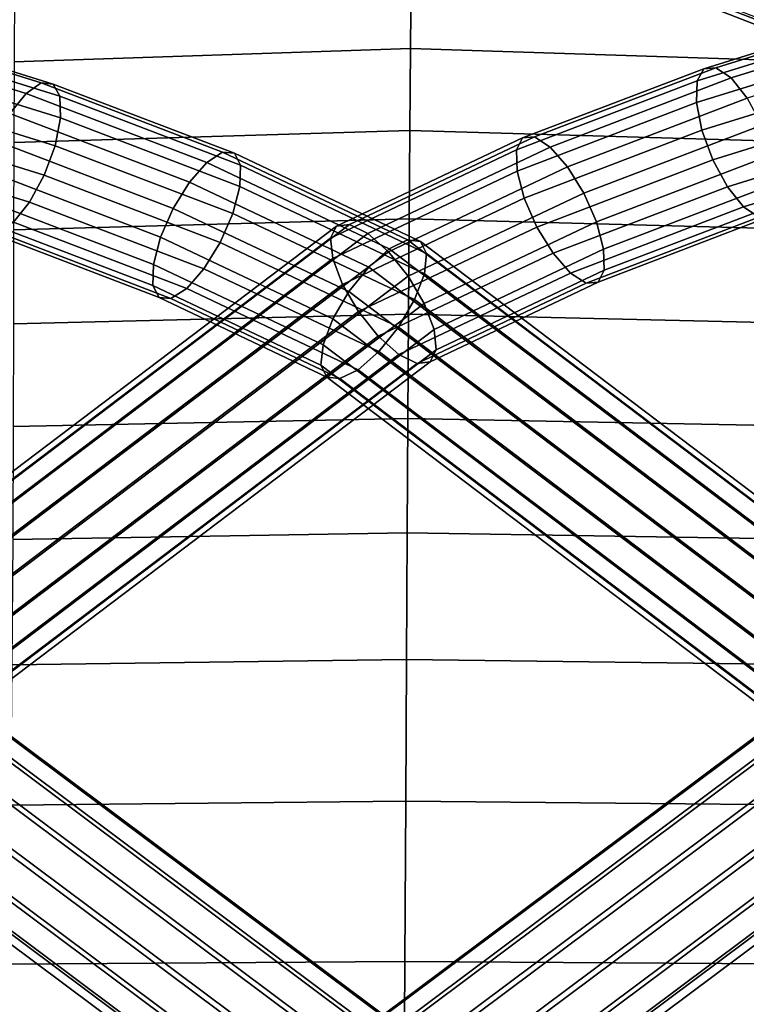
# Model space of a CAD drawing. Extents: x -17.1 to 17, y -16.8 to 19.
# Drawn here: x -0.6 to 0.5, y 11.5 to 13 of the extents above; entities that cross this region are included whole.
import ezdxf

# ---------------------------------------------------------------- set-up
doc = ezdxf.new("R2010")
doc.units = 0
doc.header["$MEASUREMENT"] = 0
doc.layers.add('AFUFU-3D-CH-CU', color=2, linetype='CONTINUOUS')
doc.layers.add('AFUFU-3D-CH-FR', color=2, linetype='CONTINUOUS')

msp = doc.modelspace()

# ---------------------------------------------------------------- linework, layer by layer
at = {"layer": 'AFUFU-3D-CH-CU'}
for points in [[(-0.0397, 13.0692, 26.0544), (-0.6281, 13.0475, 26.0658), (-0.6285, 12.9354, 25.6285), (-0.0406, 12.9554, 25.6171)], [(0.5686, 12.9354, 25.6285), (0.5682, 13.0475, 26.0658), (-0.0397, 13.0692, 26.0544), (-0.0406, 12.9554, 25.6171)], [(-0.0406, 12.9554, 25.6171), (-0.6285, 12.9354, 25.6285), (-0.6289, 12.8154, 25.1934), (-0.0415, 12.8336, 25.1819)], [(0.569, 12.8154, 25.1934), (0.5686, 12.9354, 25.6285), (-0.0406, 12.9554, 25.6171), (-0.0415, 12.8336, 25.1819)], [(-0.0415, 12.8336, 25.1819), (-0.6289, 12.8154, 25.1934), (-0.6294, 12.6862, 24.761), (-0.0425, 12.7025, 24.7495)], [(0.5695, 12.6862, 24.761), (0.569, 12.8154, 25.1934), (-0.0415, 12.8336, 25.1819), (-0.0425, 12.7025, 24.7495)], [(-0.0425, 12.7025, 24.7495), (-0.6294, 12.6862, 24.761), (-0.6298, 12.5464, 24.332), (-0.0434, 12.5606, 24.3204)], [(0.5699, 12.5464, 24.332), (0.5695, 12.6862, 24.761), (-0.0425, 12.7025, 24.7495), (-0.0434, 12.5606, 24.3204)], [(-0.0434, 12.5606, 24.3204), (-0.6298, 12.5464, 24.332), (-0.6303, 12.3939, 23.9074), (-0.0445, 12.4059, 23.8958)], [(0.5704, 12.3939, 23.9074), (0.5699, 12.5464, 24.332), (-0.0434, 12.5606, 24.3204), (-0.0445, 12.4059, 23.8958)], [(-0.0445, 12.4059, 23.8958), (-0.6303, 12.3939, 23.9074), (-0.6308, 12.2264, 23.4887), (-0.0455, 12.2361, 23.4771)], [(0.5708, 12.2264, 23.4887), (0.5704, 12.3939, 23.9074), (-0.0445, 12.4059, 23.8958), (-0.0455, 12.2361, 23.4771)], [(-0.0455, 12.2361, 23.4771), (-0.6308, 12.2264, 23.4887), (-0.6322, 12.0403, 23.078), (-0.0466, 12.0479, 23.0663)], [(0.5722, 12.0403, 23.078), (0.5708, 12.2264, 23.4887), (-0.0455, 12.2361, 23.4771), (-0.0466, 12.0479, 23.0663)], [(-0.0466, 12.0479, 23.0663), (-0.6322, 12.0403, 23.078), (-0.6343, 11.8318, 22.6785), (-0.0478, 11.8375, 22.6665)], [(0.5744, 11.8318, 22.6785), (0.5722, 12.0403, 23.078), (-0.0466, 12.0479, 23.0663), (-0.0478, 11.8375, 22.6665)], [(-0.0478, 11.8375, 22.6665), (-0.6343, 11.8318, 22.6785), (-0.638, 11.5957, 22.2951), (-0.0491, 11.5999, 22.2822)], [(0.5781, 11.5957, 22.2951), (0.5744, 11.8318, 22.6785), (-0.0478, 11.8375, 22.6665), (-0.0491, 11.5999, 22.2822)], [(-0.0491, 11.5999, 22.2822), (-0.638, 11.5957, 22.2951), (-0.6431, 11.326, 21.9356), (-0.0504, 11.3289, 21.9209)], [(0.5832, 11.326, 21.9356), (0.5781, 11.5957, 22.2951), (-0.0491, 11.5999, 22.2822), (-0.0504, 11.3289, 21.9209)]]:
    msp.add_3dface(points, dxfattribs=at)
at = {"layer": 'AFUFU-3D-CH-FR'}
for points in [[(0.5265, 13.0026, 23.1402), (0.2431, 13.1131, 23.2757), (0.2196, 13.0964, 23.2391), (0.5022, 12.9862, 23.104)], [(0.2009, 13.096, 23.2002), (0.1897, 13.1119, 23.165), (0.473, 13.0014, 23.0295), (0.4834, 12.9858, 23.0651)], [(0.5022, 12.9862, 23.104), (0.2196, 13.0964, 23.2391), (0.2009, 13.096, 23.2002), (0.4834, 12.9858, 23.0651)], [(0.6517, 12.99, 23.0653), (0.6627, 13.0085, 23.0298), (0.3947, 12.9252, 22.9073), (0.3846, 12.907, 22.9432)], [(0.6627, 13.0085, 23.0298), (0.6804, 13.0101, 22.9901), (0.4124, 12.9267, 22.8675), (0.3947, 12.9252, 22.9073)], [(0.4124, 12.9267, 22.8675), (0.6804, 13.0101, 22.9901), (0.7022, 12.9945, 22.9522), (0.4349, 12.9114, 22.8299)], [(-0.8783, 12.9717, 22.8293), (-0.8566, 12.9873, 22.8672), (-0.5885, 12.904, 22.7446), (-0.611, 12.8886, 22.707)], [(-0.5885, 12.904, 22.7446), (-0.8566, 12.9873, 22.8672), (-0.8389, 12.9858, 22.9069), (-0.5708, 12.9024, 22.7844)], [(-0.5708, 12.9024, 22.7844), (-0.8389, 12.9858, 22.9069), (-0.8278, 12.9672, 22.9424), (-0.5607, 12.8842, 22.8203)], [(0.649, 12.9574, 23.0912), (0.6517, 12.99, 23.0653), (0.3846, 12.907, 22.9432), (0.3835, 12.8749, 22.9698)], [(0.4349, 12.9114, 22.8299), (0.7022, 12.9945, 22.9522), (0.7246, 12.9641, 22.9219), (0.4588, 12.8814, 22.8003)], [(-0.9007, 12.9413, 22.799), (-0.8783, 12.9717, 22.8293), (-0.611, 12.8886, 22.707), (-0.6349, 12.8586, 22.6774)], [(-0.5607, 12.8842, 22.8203), (-0.8278, 12.9672, 22.9424), (-0.8252, 12.9346, 22.9683), (-0.5597, 12.8521, 22.8469)], [(0.6552, 12.9156, 23.1035), (0.649, 12.9574, 23.0912), (0.3835, 12.8749, 22.9698), (0.3917, 12.8337, 22.9831)], [(-0.5597, 12.8521, 22.8469), (-0.8252, 12.9346, 22.9683), (-0.8313, 12.8929, 22.9806), (-0.5679, 12.8109, 22.8602)], [(0.3846, 12.907, 22.9432), (0.3947, 12.9252, 22.9073), (0.1257, 12.8224, 22.7842), (0.1166, 12.8046, 22.8207)], [(0.3947, 12.9252, 22.9073), (0.4124, 12.9267, 22.8675), (0.1432, 12.8239, 22.7444), (0.1257, 12.8224, 22.7842)], [(0.1432, 12.8239, 22.7444), (0.4124, 12.9267, 22.8675), (0.4349, 12.9114, 22.8299), (0.1666, 12.8089, 22.7073)], [(0.1666, 12.8089, 22.7073), (0.4349, 12.9114, 22.8299), (0.4588, 12.8814, 22.8003), (0.1923, 12.7796, 22.6785)], [(0.6692, 12.8711, 23.1004), (0.6552, 12.9156, 23.1035), (0.3917, 12.8337, 22.9831), (0.4079, 12.7898, 22.9809)], [(-0.611, 12.8886, 22.707), (-0.5885, 12.904, 22.7446), (-0.3194, 12.8011, 22.6215), (-0.3428, 12.7861, 22.5844)], [(-0.3194, 12.8011, 22.6215), (-0.5885, 12.904, 22.7446), (-0.5708, 12.9024, 22.7844), (-0.3018, 12.7996, 22.6613)], [(-0.3018, 12.7996, 22.6613), (-0.5708, 12.9024, 22.7844), (-0.5607, 12.8842, 22.8203), (-0.2928, 12.7818, 22.6978)], [(0.3835, 12.8749, 22.9698), (0.3846, 12.907, 22.9432), (0.1166, 12.8046, 22.8207), (0.1175, 12.7732, 22.8482)], [(-0.5679, 12.8109, 22.8602), (-0.8313, 12.8929, 22.9806), (-0.8453, 12.8483, 22.9775), (-0.584, 12.7671, 22.858)], [(-0.6349, 12.8586, 22.6774), (-0.611, 12.8886, 22.707), (-0.3428, 12.7861, 22.5844), (-0.3684, 12.7569, 22.5556)], [(-0.2928, 12.7818, 22.6978), (-0.5607, 12.8842, 22.8203), (-0.5597, 12.8521, 22.8469), (-0.2936, 12.7504, 22.7252)], [(0.1923, 12.7796, 22.6785), (0.4588, 12.8814, 22.8003), (0.4804, 12.8415, 22.7831), (0.2164, 12.7406, 22.6624)], [(0.3917, 12.8337, 22.9831), (0.3835, 12.8749, 22.9698), (0.1175, 12.7732, 22.8482), (0.1281, 12.733, 22.8625)], [(0.6889, 12.8305, 23.0823), (0.6692, 12.8711, 23.1004), (0.4079, 12.7898, 22.9809), (0.4296, 12.7499, 22.9638)], [(-0.6566, 12.8187, 22.6602), (-0.6349, 12.8586, 22.6774), (-0.3684, 12.7569, 22.5556), (-0.3925, 12.7178, 22.5395)], [(-0.2936, 12.7504, 22.7252), (-0.5597, 12.8521, 22.8469), (-0.5679, 12.8109, 22.8602), (-0.3042, 12.7102, 22.7396)], [(-0.584, 12.7671, 22.858), (-0.8453, 12.8483, 22.9775), (-0.865, 12.8077, 22.9594), (-0.6057, 12.7271, 22.8408)], [(0.2164, 12.7406, 22.6624), (0.4804, 12.8415, 22.7831), (0.4966, 12.7976, 22.781), (0.2351, 12.6977, 22.6615)], [(-0.1592, 12.6737, 22.6945), (0.1166, 12.8046, 22.8207), (0.1257, 12.8224, 22.7842), (-0.1504, 12.6914, 22.658)], [(-0.1504, 12.6914, 22.658), (0.1257, 12.8224, 22.7842), (0.1432, 12.8239, 22.7444), (-0.131, 12.6938, 22.6191)], [(-0.131, 12.6938, 22.6191), (0.1432, 12.8239, 22.7444), (0.1666, 12.8089, 22.7073), (-0.104, 12.6805, 22.5836)], [(0.4079, 12.7898, 22.9809), (0.3917, 12.8337, 22.9831), (0.1281, 12.733, 22.8625), (0.1469, 12.6901, 22.8616)], [(0.7113, 12.8001, 23.052), (0.6889, 12.8305, 23.0823), (0.4296, 12.7499, 22.9638), (0.4535, 12.7199, 22.9341)], [(-0.6057, 12.7271, 22.8408), (-0.865, 12.8077, 22.9594), (-0.8874, 12.7773, 22.9291), (-0.6296, 12.6972, 22.8112)], [(-0.6727, 12.7748, 22.6581), (-0.6566, 12.8187, 22.6602), (-0.3925, 12.7178, 22.5395), (-0.4113, 12.6749, 22.5386)], [(-0.3042, 12.7102, 22.7396), (-0.5679, 12.8109, 22.8602), (-0.584, 12.7671, 22.858), (-0.323, 12.6673, 22.7387)], [(-0.104, 12.6805, 22.5836), (0.1666, 12.8089, 22.7073), (0.1923, 12.7796, 22.6785), (-0.0735, 12.6535, 22.557)], [(-0.3428, 12.7861, 22.5844), (-0.3194, 12.8011, 22.6215), (-0.0451, 12.671, 22.4961), (-0.0721, 12.6577, 22.4607)], [(-0.3194, 12.8011, 22.6215), (-0.3018, 12.7996, 22.6613), (-0.0257, 12.6686, 22.5351), (-0.0451, 12.671, 22.4961)], [(-0.3018, 12.7996, 22.6613), (-0.2928, 12.7818, 22.6978), (-0.0169, 12.6509, 22.5716), (-0.0257, 12.6686, 22.5351)], [(-0.1592, 12.6737, 22.6945), (-0.1561, 12.6434, 22.7231), (0.1175, 12.7732, 22.8482), (0.1166, 12.8046, 22.8207)], [(0.2351, 12.6977, 22.6615), (0.4966, 12.7976, 22.781), (0.5048, 12.7564, 22.7943), (0.2458, 12.6575, 22.6758)], [(0.733, 12.7845, 23.0141), (0.7113, 12.8001, 23.052), (0.4535, 12.7199, 22.9341), (0.476, 12.7046, 22.8966)], [(-0.3684, 12.7569, 22.5556), (-0.3428, 12.7861, 22.5844), (-0.0721, 12.6577, 22.4607), (-0.1027, 12.6307, 22.4341)], [(-0.0169, 12.6509, 22.5716), (-0.2928, 12.7818, 22.6978), (-0.2936, 12.7504, 22.7252), (-0.02, 12.6206, 22.6001)], [(-0.0735, 12.6535, 22.557), (0.1923, 12.7796, 22.6785), (0.2164, 12.7406, 22.6624), (-0.0441, 12.617, 22.5433)], [(0.4296, 12.7499, 22.9638), (0.4079, 12.7898, 22.9809), (0.1469, 12.6901, 22.8616), (0.1709, 12.6511, 22.8455)], [(-0.6809, 12.7337, 22.6714), (-0.6727, 12.7748, 22.6581), (-0.4113, 12.6749, 22.5386), (-0.4219, 12.6347, 22.5529)], [(-0.323, 12.6673, 22.7387), (-0.584, 12.7671, 22.858), (-0.6057, 12.7271, 22.8408), (-0.3471, 12.6283, 22.7226)], [(-0.1561, 12.6434, 22.7231), (-0.1416, 12.605, 22.7392), (0.1281, 12.733, 22.8625), (0.1175, 12.7732, 22.8482)], [(-0.3925, 12.7178, 22.5395), (-0.3684, 12.7569, 22.5556), (-0.1027, 12.6307, 22.4341), (-0.1321, 12.5942, 22.4204)], [(-0.02, 12.6206, 22.6001), (-0.2936, 12.7504, 22.7252), (-0.3042, 12.7102, 22.7396), (-0.0345, 12.5823, 22.6163)], [(0.4535, 12.7199, 22.9341), (0.4296, 12.7499, 22.9638), (0.1709, 12.6511, 22.8455), (0.1966, 12.6218, 22.8167)], [(0.2458, 12.6575, 22.6758), (0.5048, 12.7564, 22.7943), (0.5037, 12.7243, 22.8209), (0.2466, 12.6261, 22.7033)], [(-0.6799, 12.7015, 22.698), (-0.6809, 12.7337, 22.6714), (-0.4219, 12.6347, 22.5529), (-0.4227, 12.6033, 22.5804)], [(-0.1416, 12.605, 22.7392), (-0.1178, 12.5645, 22.7406), (0.1469, 12.6901, 22.8616), (0.1281, 12.733, 22.8625)], [(-0.0441, 12.617, 22.5433), (0.2164, 12.7406, 22.6624), (0.2351, 12.6977, 22.6615), (-0.0203, 12.5765, 22.5447)], [(-0.3471, 12.6283, 22.7226), (-0.6057, 12.7271, 22.8408), (-0.6296, 12.6972, 22.8112), (-0.3727, 12.599, 22.6938)], [(0.476, 12.7046, 22.8966), (0.4535, 12.7199, 22.9341), (0.1966, 12.6218, 22.8167), (0.22, 12.6068, 22.7796)], [(0.2466, 12.6261, 22.7033), (0.5037, 12.7243, 22.8209), (0.4936, 12.7061, 22.8568), (0.2376, 12.6083, 22.7397)], [(-0.4113, 12.6749, 22.5386), (-0.3925, 12.7178, 22.5395), (-0.1321, 12.5942, 22.4204), (-0.1559, 12.5537, 22.4218)], [(-0.0345, 12.5823, 22.6163), (-0.3042, 12.7102, 22.7396), (-0.323, 12.6673, 22.7387), (-0.0583, 12.5417, 22.6177)], [(0.2376, 12.6083, 22.7397), (0.4936, 12.7061, 22.8568), (0.476, 12.7046, 22.8966), (0.22, 12.6068, 22.7796)], [(-0.1592, 12.6737, 22.6945), (-0.1504, 12.6914, 22.658), (-0.9565, 12.0806, 22.1536), (-0.9653, 12.0629, 22.1902)], [(-0.1504, 12.6914, 22.658), (-0.131, 12.6938, 22.6191), (-0.9359, 12.0839, 22.1154), (-0.9565, 12.0806, 22.1536)], [(-0.131, 12.6938, 22.6191), (-0.104, 12.6805, 22.5836), (-0.9064, 12.0725, 22.0815), (-0.9359, 12.0839, 22.1154)], [(-0.6698, 12.6833, 22.7339), (-0.6799, 12.7015, 22.698), (-0.4227, 12.6033, 22.5804), (-0.4137, 12.5855, 22.6168)], [(-0.3727, 12.599, 22.6938), (-0.6296, 12.6972, 22.8112), (-0.6521, 12.6818, 22.7737), (-0.3961, 12.584, 22.6566)], [(-0.1178, 12.5645, 22.7406), (-0.0884, 12.528, 22.7269), (0.1709, 12.6511, 22.8455), (0.1469, 12.6901, 22.8616)], [(0.2458, 12.6575, 22.6758), (-0.0057, 12.5382, 22.5609), (-0.0203, 12.5765, 22.5447), (0.2351, 12.6977, 22.6615)], [(-0.104, 12.6805, 22.5836), (-0.0735, 12.6535, 22.557), (-0.8726, 12.048, 22.0569), (-0.9064, 12.0725, 22.0815)], [(-0.6521, 12.6818, 22.7737), (-0.6698, 12.6833, 22.7339), (-0.4137, 12.5855, 22.6168), (-0.3961, 12.584, 22.6566)], [(-0.4219, 12.6347, 22.5529), (-0.4113, 12.6749, 22.5386), (-0.1559, 12.5537, 22.4218), (-0.1704, 12.5154, 22.4379)], [(-0.1592, 12.6737, 22.6945), (-0.9653, 12.0629, 22.1902), (-0.9607, 12.0337, 22.2196), (-0.1561, 12.6434, 22.7231)], [(-0.0583, 12.5417, 22.6177), (-0.323, 12.6673, 22.7387), (-0.3471, 12.6283, 22.7226), (-0.0877, 12.5052, 22.604)], [(0.7303, 12.0497, 21.9586), (-0.0721, 12.6577, 22.4607), (-0.0451, 12.671, 22.4961), (0.7597, 12.0612, 21.9925)], [(-0.0257, 12.6686, 22.5351), (0.7804, 12.0578, 22.0307), (0.7597, 12.0612, 21.9925), (-0.0451, 12.671, 22.4961)], [(-0.0169, 12.6509, 22.5716), (0.7892, 12.0402, 22.0673), (0.7804, 12.0578, 22.0307), (-0.0257, 12.6686, 22.5351)], [(-0.0735, 12.6535, 22.557), (-0.0441, 12.617, 22.5433), (-0.8396, 12.0142, 22.0455), (-0.8726, 12.048, 22.0569)], [(0.6965, 12.0252, 21.934), (-0.1027, 12.6307, 22.4341), (-0.0721, 12.6577, 22.4607), (0.7303, 12.0497, 21.9586)], [(-0.0884, 12.528, 22.7269), (-0.0579, 12.501, 22.7003), (0.1966, 12.6218, 22.8167), (0.1709, 12.6511, 22.8455)], [(0.7846, 12.0109, 22.0967), (0.7892, 12.0402, 22.0673), (-0.0169, 12.6509, 22.5716), (-0.02, 12.6206, 22.6001)], [(0.2466, 12.6261, 22.7033), (-0.0026, 12.5078, 22.5894), (-0.0057, 12.5382, 22.5609), (0.2458, 12.6575, 22.6758)], [(-0.1561, 12.6434, 22.7231), (-0.9607, 12.0337, 22.2196), (-0.9436, 11.9973, 22.2374), (-0.1416, 12.605, 22.7392)], [(-0.4227, 12.6033, 22.5804), (-0.4219, 12.6347, 22.5529), (-0.1704, 12.5154, 22.4379), (-0.1735, 12.485, 22.4665)], [(0.6635, 11.9914, 21.9226), (-0.1321, 12.5942, 22.4204), (-0.1027, 12.6307, 22.4341), (0.6965, 12.0252, 21.934)], [(-0.0441, 12.617, 22.5433), (-0.0203, 12.5765, 22.5447), (-0.8125, 11.9762, 22.0489), (-0.8396, 12.0142, 22.0455)], [(-0.0877, 12.5052, 22.604), (-0.3471, 12.6283, 22.7226), (-0.3727, 12.599, 22.6938), (-0.1183, 12.4783, 22.5774)], [(-0.0579, 12.501, 22.7003), (-0.0308, 12.4877, 22.6649), (0.22, 12.6068, 22.7796), (0.1966, 12.6218, 22.8167)], [(0.7675, 11.9745, 22.1144), (0.7846, 12.0109, 22.0967), (-0.02, 12.6206, 22.6001), (-0.0345, 12.5823, 22.6163)], [(-0.0114, 12.4901, 22.6259), (-0.0026, 12.5078, 22.5894), (0.2466, 12.6261, 22.7033), (0.2376, 12.6083, 22.7397)], [(-0.1416, 12.605, 22.7392), (-0.9436, 11.9973, 22.2374), (-0.9165, 11.9593, 22.2408), (-0.1178, 12.5645, 22.7406)], [(-0.1647, 12.4673, 22.503), (-0.4137, 12.5855, 22.6168), (-0.4227, 12.6033, 22.5804), (-0.1735, 12.485, 22.4665)], [(-0.0308, 12.4877, 22.6649), (-0.0114, 12.4901, 22.6259), (0.2376, 12.6083, 22.7397), (0.22, 12.6068, 22.7796)], [(-0.1183, 12.4783, 22.5774), (-0.3727, 12.599, 22.6938), (-0.3961, 12.584, 22.6566), (-0.1453, 12.465, 22.5419)], [(0.6364, 11.9534, 21.926), (-0.1559, 12.5537, 22.4218), (-0.1321, 12.5942, 22.4204), (0.6635, 11.9914, 21.9226)], [(-0.0203, 12.5765, 22.5447), (-0.0057, 12.5382, 22.5609), (-0.7954, 11.9398, 22.0667), (-0.8125, 11.9762, 22.0489)], [(-0.1453, 12.465, 22.5419), (-0.3961, 12.584, 22.6566), (-0.4137, 12.5855, 22.6168), (-0.1647, 12.4673, 22.503)], [(0.7404, 11.9365, 22.1179), (0.7675, 11.9745, 22.1144), (-0.0345, 12.5823, 22.6163), (-0.0583, 12.5417, 22.6177)], [(-0.1178, 12.5645, 22.7406), (-0.9165, 11.9593, 22.2408), (-0.8836, 11.9255, 22.2294), (-0.0884, 12.528, 22.7269)], [(0.6193, 11.917, 21.9438), (-0.1704, 12.5154, 22.4379), (-0.1559, 12.5537, 22.4218), (0.6364, 11.9534, 21.926)], [(-0.8498, 11.901, 22.2048), (-0.0579, 12.501, 22.7003), (-0.0884, 12.528, 22.7269), (-0.8836, 11.9255, 22.2294)], [(-0.0057, 12.5382, 22.5609), (-0.0026, 12.5078, 22.5894), (-0.7909, 11.9106, 22.0961), (-0.7954, 11.9398, 22.0667)], [(0.7074, 11.9027, 22.1065), (0.7404, 11.9365, 22.1179), (-0.0583, 12.5417, 22.6177), (-0.0877, 12.5052, 22.604)], [(0.6147, 11.8878, 21.9732), (-0.1735, 12.485, 22.4665), (-0.1704, 12.5154, 22.4379), (0.6193, 11.917, 21.9438)], [(-0.8203, 11.8896, 22.1709), (-0.0308, 12.4877, 22.6649), (-0.0579, 12.501, 22.7003), (-0.8498, 11.901, 22.2048)], [(-0.7909, 11.9106, 22.0961), (-0.0026, 12.5078, 22.5894), (-0.0114, 12.4901, 22.6259), (-0.7996, 11.8929, 22.1327)], [(0.6736, 11.8782, 22.0819), (0.7074, 11.9027, 22.1065), (-0.0877, 12.5052, 22.604), (-0.1183, 12.4783, 22.5774)], [(-0.7996, 11.8929, 22.1327), (-0.0114, 12.4901, 22.6259), (-0.0308, 12.4877, 22.6649), (-0.8203, 11.8896, 22.1709)], [(0.6147, 11.8878, 21.9732), (0.6235, 11.8701, 22.0098), (-0.1647, 12.4673, 22.503), (-0.1735, 12.485, 22.4665)], [(0.6442, 11.8668, 22.048), (0.6736, 11.8782, 22.0819), (-0.1183, 12.4783, 22.5774), (-0.1453, 12.465, 22.5419)], [(0.6235, 11.8701, 22.0098), (0.6442, 11.8668, 22.048), (-0.1453, 12.465, 22.5419), (-0.1647, 12.4673, 22.503)], [(-0.8557, 12.0676, 21.9539), (-0.0543, 11.4685, 21.368), (-0.0974, 11.4408, 21.3372), (-0.8973, 12.0388, 21.9219)], [(-0.8192, 12.0727, 22.001), (-0.0173, 11.4732, 21.4148), (-0.0543, 11.4685, 21.368), (-0.8557, 12.0676, 21.9539)], [(-0.7962, 12.0529, 22.0526), (0.0051, 11.4538, 21.4667), (-0.0173, 11.4732, 21.4148), (-0.8192, 12.0727, 22.001)], [(-0.1446, 11.4732, 21.4148), (-0.167, 11.4538, 21.4667), (0.6343, 12.0529, 22.0526), (0.6573, 12.0727, 22.001)], [(-0.1075, 11.4685, 21.368), (-0.1446, 11.4732, 21.4148), (0.6573, 12.0727, 22.001), (0.6938, 12.0676, 21.9539)], [(-0.0644, 11.4408, 21.3372), (-0.1075, 11.4685, 21.368), (0.6938, 12.0676, 21.9539), (0.7355, 12.0388, 21.9219)], [(-0.7962, 12.0529, 22.0526), (-0.7919, 12.0127, 22.0967), (0.0079, 11.4148, 21.512), (0.0051, 11.4538, 21.4667)], [(0.6343, 12.0529, 22.0526), (-0.167, 11.4538, 21.4667), (-0.1697, 11.4148, 21.512), (0.6301, 12.0127, 22.0967)], [(-0.8973, 12.0388, 21.9219), (-0.0974, 11.4408, 21.3372), (-0.1368, 11.3964, 21.3293), (-0.9345, 11.9928, 21.9125)], [(-0.0251, 11.3964, 21.3293), (-0.0644, 11.4408, 21.3372), (0.7355, 12.0388, 21.9219), (0.7727, 11.9928, 21.9125)], [(-0.7919, 12.0127, 22.0967), (-0.8074, 11.9614, 22.1233), (-0.0097, 11.365, 21.5402), (0.0079, 11.4148, 21.512)], [(0.6301, 12.0127, 22.0967), (-0.1697, 11.4148, 21.512), (-0.1521, 11.365, 21.5402), (0.6456, 11.9614, 22.1233)], [(-0.9345, 11.9928, 21.9125), (-0.1368, 11.3964, 21.3293), (-0.1633, 11.3455, 21.3462), (-0.9588, 11.9402, 21.9278)], [(0.0015, 11.3455, 21.3462), (-0.0251, 11.3964, 21.3293), (0.7727, 11.9928, 21.9125), (0.7969, 11.9402, 21.9278)], [(-0.8074, 11.9614, 22.1233), (-0.8391, 11.9106, 22.1264), (-0.0437, 11.316, 21.5448), (-0.0097, 11.365, 21.5402)], [(0.6456, 11.9614, 22.1233), (-0.1521, 11.365, 21.5402), (-0.1182, 11.316, 21.5448), (0.6772, 11.9106, 22.1264)], [(-0.171, 11.2998, 21.384), (-0.9646, 11.8931, 21.9642), (-0.9588, 11.9402, 21.9278), (-0.1633, 11.3455, 21.3462)], [(0.0091, 11.2998, 21.384), (0.0015, 11.3455, 21.3462), (0.7969, 11.9402, 21.9278), (0.8027, 11.8931, 21.9642)], [(-0.8391, 11.9106, 22.1264), (-0.8797, 11.8721, 22.1051), (-0.0861, 11.2788, 21.5249), (-0.0437, 11.316, 21.5448)], [(0.6772, 11.9106, 22.1264), (-0.1182, 11.316, 21.5448), (-0.0757, 11.2788, 21.5249), (0.7178, 11.8721, 22.1051)], [(-0.9506, 11.8622, 22.0135), (-0.9646, 11.8931, 21.9642), (-0.171, 11.2998, 21.384), (-0.158, 11.2697, 21.4341)], [(0.7887, 11.8622, 22.0135), (-0.0038, 11.2697, 21.4341), (0.0091, 11.2998, 21.384), (0.8027, 11.8931, 21.9642)], [(-0.8797, 11.8721, 22.1051), (-0.9199, 11.8546, 22.0643), (-0.1274, 11.2621, 21.4849), (-0.0861, 11.2788, 21.5249)], [(0.7178, 11.8721, 22.1051), (-0.0757, 11.2788, 21.5249), (-0.0345, 11.2621, 21.4849), (0.7581, 11.8546, 22.0643)], [(-0.9199, 11.8546, 22.0643), (-0.9506, 11.8622, 22.0135), (-0.158, 11.2697, 21.4341), (-0.1274, 11.2621, 21.4849)], [(0.7581, 11.8546, 22.0643), (-0.0345, 11.2621, 21.4849), (-0.0038, 11.2697, 21.4341), (0.7887, 11.8622, 22.0135)]]:
    msp.add_3dface(points, dxfattribs=at)

doc.saveas('drawing.dxf')
